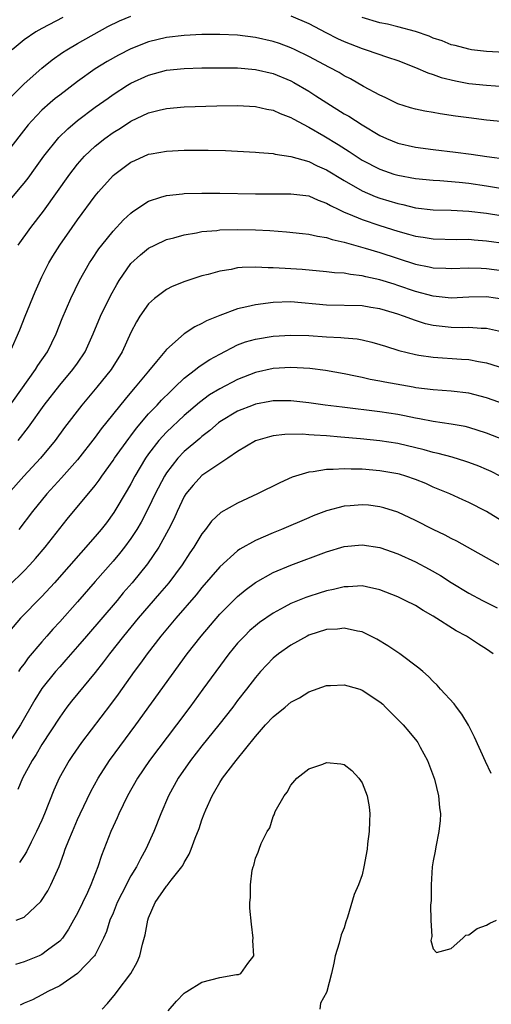
# Model space of a CAD drawing. Units: inches. Extents: x 2526000 to 2529000, y 1536364 to 1539000.
# Drawn here: x 2526267 to 2526320, y 1537756 to 1537866 of the extents above; entities that cross this region are included whole.
import ezdxf

# ---------------------------------------------------------------- set-up
doc = ezdxf.new("R2010")
doc.units = ezdxf.units.IN
doc.header["$MEASUREMENT"] = 0
doc.layers.add('LD25261536_2ft', color=102, linetype='Continuous')

msp = doc.modelspace()

# ---------------------------------------------------------------- linework, layer by layer
at = {"layer": 'LD25261536_2ft'}
for points, elevation in [([(2526265, 1537857.11), (2526267, 1537859.17), (2526269, 1537860.93), (2526270.14, 1537861.86), (2526271.31, 1537862.69), (2526271.81, 1537863), (2526273, 1537863.68), (2526276.41, 1537865.59), (2526277.74, 1537866.26), (2526279, 1537866.76)], 8864), ([(2526271.36, 1537866.64), (2526269, 1537865.38), (2526268.31, 1537865), (2526267, 1537864.12), (2526265.67, 1537863)], 8862), ([(2526297, 1537866.8), (2526299, 1537865.96), (2526300.93, 1537864.93), (2526302.25, 1537864.26), (2526303, 1537863.91), (2526303.65, 1537863.65), (2526305, 1537863.13), (2526305.45, 1537863), (2526307.84, 1537862.16), (2526309, 1537861.78), (2526311.01, 1537861), (2526312.38, 1537860.38), (2526313, 1537860.2), (2526313.88, 1537859.88), (2526315.49, 1537859.49), (2526317, 1537859.2), (2526319, 1537859), (2526321, 1537858.87)], 8864), ([(2526321, 1537862.7), (2526319, 1537862.8), (2526317.28, 1537863), (2526317, 1537863.04), (2526315.46, 1537863.46), (2526315, 1537863.56), (2526313.98, 1537863.98), (2526313, 1537864.3), (2526312.52, 1537864.52), (2526311, 1537865.05), (2526309, 1537865.58), (2526307.86, 1537865.86), (2526307, 1537866.03), (2526305, 1537866.64)], 8862), ([(2526323.35, 1537854.65), (2526319, 1537855.08), (2526317, 1537855.31), (2526315.51, 1537855.51), (2526313.76, 1537855.76), (2526313, 1537855.91), (2526312.06, 1537856.06), (2526311, 1537856.29), (2526310.45, 1537856.45), (2526309, 1537856.91), (2526307.6, 1537857.6), (2526307, 1537857.87), (2526305.14, 1537858.86), (2526303.7, 1537859.7), (2526303, 1537860.05), (2526302.42, 1537860.42), (2526301.34, 1537861), (2526299, 1537862.24), (2526297.46, 1537863), (2526297, 1537863.22), (2526295.7, 1537863.7), (2526295, 1537863.92), (2526293, 1537864.37), (2526291, 1537864.62), (2526289, 1537864.71), (2526287, 1537864.69), (2526285, 1537864.6), (2526283, 1537864.36), (2526281, 1537863.88), (2526279, 1537863.1), (2526277.61, 1537862.39), (2526276.33, 1537861.67), (2526275, 1537860.83), (2526273, 1537859.4), (2526271, 1537857.88), (2526270.5, 1537857.5), (2526269.92, 1537857), (2526269, 1537856.18), (2526267.87, 1537855), (2526267.47, 1537854.53), (2526265, 1537851.34)], 8866), ([(2526264.52, 1537845), (2526266.56, 1537847.44), (2526267, 1537847.98), (2526267.45, 1537848.55), (2526268.3, 1537849.7), (2526269.23, 1537851), (2526270.89, 1537853.11), (2526271.9, 1537854.1), (2526273, 1537855.03), (2526275, 1537856.52), (2526276.44, 1537857.56), (2526277, 1537857.95), (2526278.63, 1537859), (2526279, 1537859.22), (2526281, 1537860.14), (2526283, 1537860.68), (2526285, 1537860.88), (2526287, 1537860.94), (2526289, 1537860.96), (2526291, 1537860.94), (2526293, 1537860.78), (2526295, 1537860.31), (2526297, 1537859.48), (2526297.31, 1537859.31), (2526299, 1537858.32), (2526299.81, 1537857.81), (2526301.03, 1537857), (2526303, 1537855.78), (2526303.5, 1537855.5), (2526305, 1537854.54), (2526307, 1537853.33), (2526307.73, 1537853), (2526309, 1537852.48), (2526311, 1537852.02), (2526313, 1537851.76), (2526315.48, 1537851.48), (2526317.25, 1537851.25), (2526319.02, 1537850.98), (2526321.31, 1537850.69)], 8868), ([(2526266.34, 1537841), (2526267.76, 1537843), (2526269.17, 1537844.83), (2526272.15, 1537849), (2526272.51, 1537849.49), (2526273, 1537850.1), (2526273.79, 1537851), (2526275, 1537852.14), (2526276.07, 1537853), (2526277, 1537853.68), (2526277.82, 1537854.18), (2526279, 1537854.96), (2526281, 1537855.88), (2526282.2, 1537856.2), (2526283, 1537856.37), (2526285, 1537856.56), (2526288.68, 1537856.68), (2526291, 1537856.71), (2526293, 1537856.6), (2526294.3, 1537856.3), (2526295, 1537856.18), (2526295.8, 1537855.8), (2526297, 1537855.37), (2526297.23, 1537855.23), (2526299, 1537854.29), (2526300.71, 1537853.29), (2526302.32, 1537852.32), (2526303.54, 1537851.54), (2526304.34, 1537851), (2526305, 1537850.58), (2526307, 1537849.54), (2526308.58, 1537849), (2526309, 1537848.87), (2526311, 1537848.49), (2526313, 1537848.3), (2526313.74, 1537848.26), (2526315.92, 1537848.08), (2526317, 1537847.96), (2526319, 1537847.67), (2526325.36, 1537846.64)], 8870), ([(2526265.44, 1537829), (2526266.53, 1537831.47), (2526267.11, 1537833), (2526268.24, 1537835.76), (2526269, 1537837.44), (2526269.78, 1537839), (2526270.23, 1537839.77), (2526271, 1537841), (2526272.39, 1537843), (2526273, 1537843.86), (2526275, 1537846.56), (2526275.36, 1537847), (2526277, 1537848.82), (2526277.21, 1537849), (2526279, 1537850.32), (2526279.46, 1537850.54), (2526281, 1537851.22), (2526281.27, 1537851.27), (2526283, 1537851.57), (2526285, 1537851.67), (2526285.68, 1537851.68), (2526287.69, 1537851.69), (2526289.64, 1537851.64), (2526293, 1537851.47), (2526293.42, 1537851.42), (2526295, 1537851.31), (2526295.24, 1537851.24), (2526297, 1537850.99), (2526299, 1537850.41), (2526299.94, 1537849.94), (2526301, 1537849.49), (2526303, 1537848.26), (2526305, 1537847.1), (2526306.48, 1537846.48), (2526307, 1537846.29), (2526309, 1537845.67), (2526309.56, 1537845.56), (2526311, 1537845.21), (2526313, 1537844.99), (2526315, 1537844.94), (2526317, 1537844.83), (2526319, 1537844.58), (2526323.8, 1537843.8)], 8872), ([(2526265, 1537822.36), (2526268.3, 1537827), (2526268.56, 1537827.44), (2526269.62, 1537829), (2526270.6, 1537831), (2526271.27, 1537832.73), (2526272.24, 1537835), (2526273.22, 1537837), (2526274.36, 1537839), (2526274.61, 1537839.39), (2526275.42, 1537840.58), (2526275.74, 1537841), (2526277, 1537842.57), (2526278.16, 1537843.84), (2526279, 1537844.6), (2526279.22, 1537844.78), (2526281, 1537845.96), (2526282.38, 1537846.38), (2526283, 1537846.6), (2526284.79, 1537846.78), (2526285, 1537846.82), (2526287, 1537846.86), (2526289, 1537846.85), (2526293, 1537846.79), (2526295, 1537846.78), (2526297, 1537846.79), (2526299, 1537846.54), (2526300.06, 1537846.06), (2526301, 1537845.74), (2526301.45, 1537845.45), (2526302.39, 1537845), (2526303, 1537844.72), (2526303.46, 1537844.54), (2526305, 1537843.88), (2526307, 1537843.2), (2526309, 1537842.56), (2526310.23, 1537842.23), (2526311, 1537841.99), (2526311.88, 1537841.88), (2526313, 1537841.69), (2526315.65, 1537841.65), (2526317, 1537841.67), (2526317.61, 1537841.61), (2526319, 1537841.5), (2526321.18, 1537841.18)], 8874), ([(2526266.35, 1537819), (2526267.5, 1537820.5), (2526269.25, 1537823), (2526271, 1537825.25), (2526272.49, 1537827), (2526273, 1537827.72), (2526273.87, 1537829), (2526274.77, 1537831), (2526275.58, 1537833), (2526276.7, 1537835.3), (2526277.42, 1537836.58), (2526277.68, 1537837), (2526279, 1537838.93), (2526280.08, 1537839.92), (2526281, 1537840.66), (2526281.68, 1537841), (2526283, 1537841.62), (2526283.83, 1537841.83), (2526285, 1537842.17), (2526286.39, 1537842.39), (2526287, 1537842.52), (2526288.66, 1537842.66), (2526289, 1537842.71), (2526291, 1537842.77), (2526293, 1537842.73), (2526294.64, 1537842.64), (2526296.5, 1537842.5), (2526298.31, 1537842.31), (2526299, 1537842.25), (2526299.99, 1537841.99), (2526301, 1537841.86), (2526301.62, 1537841.62), (2526303, 1537841.33), (2526303.24, 1537841.24), (2526305.33, 1537840.67), (2526307, 1537840.16), (2526311, 1537838.86), (2526312.55, 1537838.55), (2526313, 1537838.44), (2526314.4, 1537838.4), (2526315, 1537838.36), (2526317, 1537838.45), (2526318.39, 1537838.39), (2526319, 1537838.38), (2526321, 1537838.12)], 8876), ([(2526321, 1537834.89), (2526319, 1537835.16), (2526317, 1537835.14), (2526315, 1537835.04), (2526313, 1537835.24), (2526311, 1537835.78), (2526309, 1537836.47), (2526308.59, 1537836.59), (2526307, 1537837.1), (2526305.43, 1537837.43), (2526305, 1537837.55), (2526303.68, 1537837.68), (2526303, 1537837.83), (2526301.89, 1537837.89), (2526301, 1537838), (2526298.25, 1537838.25), (2526297, 1537838.34), (2526296.36, 1537838.36), (2526295, 1537838.46), (2526294.44, 1537838.44), (2526293, 1537838.52), (2526291.51, 1537838.49), (2526291, 1537838.43), (2526290.27, 1537838.27), (2526289, 1537838.08), (2526287.71, 1537837.71), (2526287, 1537837.53), (2526285.08, 1537836.92), (2526283.65, 1537836.35), (2526283, 1537836.02), (2526281.65, 1537835), (2526281, 1537834.4), (2526280.02, 1537833), (2526279.63, 1537832.37), (2526279, 1537831.15), (2526278.03, 1537829), (2526276.78, 1537827), (2526275.17, 1537825), (2526273.49, 1537823), (2526271.54, 1537820.46), (2526270.48, 1537819), (2526268.86, 1537817), (2526266.99, 1537815), (2526265.2, 1537813)], 8878), ([(2526321, 1537831.18), (2526319, 1537831.62), (2526318.38, 1537831.62), (2526317, 1537831.71), (2526316.31, 1537831.69), (2526315, 1537831.72), (2526313, 1537831.94), (2526312.14, 1537832.14), (2526311, 1537832.5), (2526309.67, 1537833), (2526309, 1537833.23), (2526307.63, 1537833.63), (2526307, 1537833.83), (2526305.98, 1537833.98), (2526305, 1537834.16), (2526301, 1537834.24), (2526297, 1537834.6), (2526295, 1537834.55), (2526293, 1537834.29), (2526292.04, 1537834.04), (2526291, 1537833.83), (2526289, 1537833.09), (2526287.52, 1537832.48), (2526287, 1537832.17), (2526286.18, 1537831.82), (2526284.99, 1537831.01), (2526283, 1537829.26), (2526281.9, 1537827.9), (2526281, 1537826.83), (2526279.5, 1537825), (2526279.26, 1537824.74), (2526278.35, 1537823.65), (2526275.68, 1537820.32), (2526275, 1537819.4), (2526273, 1537816.84), (2526271.21, 1537814.79), (2526269.57, 1537813), (2526267.93, 1537811), (2526266.4, 1537809)], 8880), ([(2526265.32, 1537802.68), (2526267, 1537804.33), (2526267.63, 1537805), (2526268.27, 1537805.73), (2526269.36, 1537807), (2526271.85, 1537810.15), (2526275, 1537813.94), (2526275.45, 1537814.55), (2526275.74, 1537815), (2526277, 1537816.74), (2526277.17, 1537817), (2526278.76, 1537819.24), (2526279, 1537819.53), (2526279.62, 1537820.38), (2526281, 1537821.99), (2526281.97, 1537823), (2526282.45, 1537823.55), (2526283.46, 1537824.54), (2526283.96, 1537825), (2526285, 1537826.01), (2526286.28, 1537827), (2526286.67, 1537827.33), (2526287.89, 1537828.11), (2526289, 1537828.74), (2526291, 1537829.76), (2526291.9, 1537830.1), (2526293, 1537830.42), (2526295, 1537830.74), (2526297, 1537830.87), (2526299, 1537830.82), (2526301, 1537830.69), (2526302.61, 1537830.61), (2526303, 1537830.57), (2526304.45, 1537830.45), (2526305, 1537830.34), (2526306.09, 1537830.09), (2526307, 1537829.83), (2526307.61, 1537829.61), (2526309.12, 1537829.12), (2526311, 1537828.67), (2526311.37, 1537828.63), (2526313, 1537828.38), (2526316.18, 1537828.18), (2526317, 1537828.11), (2526318.1, 1537827.9), (2526319, 1537827.76), (2526321, 1537827.12)], 8882), ([(2526321, 1537823.08), (2526319, 1537823.82), (2526317, 1537824.34), (2526315, 1537824.57), (2526313, 1537824.72), (2526311.05, 1537824.95), (2526310.73, 1537825), (2526307.56, 1537825.56), (2526307, 1537825.69), (2526305.89, 1537825.89), (2526305, 1537826.11), (2526304.24, 1537826.24), (2526303, 1537826.51), (2526300.88, 1537826.88), (2526299.11, 1537827.11), (2526297, 1537827.22), (2526295, 1537827.11), (2526293, 1537826.66), (2526291, 1537825.86), (2526289, 1537824.82), (2526287.85, 1537824.15), (2526286.71, 1537823.29), (2526285, 1537821.81), (2526283, 1537819.94), (2526282.15, 1537819), (2526281, 1537817.5), (2526280.64, 1537817), (2526279.46, 1537815), (2526279, 1537814.13), (2526278.59, 1537813.41), (2526277.1, 1537810.9), (2526276.25, 1537809.75), (2526275.68, 1537809), (2526275, 1537808.2), (2526270.42, 1537803), (2526269, 1537801.46), (2526266.61, 1537799), (2526264.96, 1537797.04)], 8884), ([(2526321, 1537819.05), (2526319, 1537819.85), (2526317, 1537820.48), (2526316.58, 1537820.58), (2526315, 1537820.85), (2526313, 1537821.14), (2526311.45, 1537821.45), (2526311, 1537821.52), (2526309.78, 1537821.78), (2526309, 1537821.92), (2526307, 1537822.25), (2526302.75, 1537822.75), (2526300.84, 1537823), (2526299, 1537823.26), (2526297, 1537823.47), (2526296.54, 1537823.46), (2526295, 1537823.47), (2526294.62, 1537823.38), (2526293, 1537823.09), (2526292.75, 1537823), (2526291, 1537822.31), (2526289, 1537821.12), (2526288.84, 1537821), (2526287.87, 1537820.13), (2526287, 1537819.45), (2526286.76, 1537819.24), (2526285, 1537817.75), (2526284.28, 1537817), (2526283, 1537815.37), (2526282.77, 1537815), (2526281.75, 1537813), (2526281, 1537811.42), (2526280.17, 1537809.83), (2526279.68, 1537809), (2526279, 1537807.97), (2526278.28, 1537807), (2526277.72, 1537806.28), (2526277, 1537805.43), (2526275, 1537803.13), (2526273, 1537800.86), (2526271, 1537798.61), (2526270.23, 1537797.77), (2526269.55, 1537797), (2526269, 1537796.36), (2526267.47, 1537794.53), (2526267, 1537793.88), (2526266.61, 1537793.39), (2526266.36, 1537793)], 8886), ([(2526320.53, 1537815), (2526319.51, 1537815.51), (2526319, 1537815.74), (2526318.11, 1537816.11), (2526317, 1537816.54), (2526316.66, 1537816.66), (2526315.12, 1537817.12), (2526313.56, 1537817.56), (2526313, 1537817.67), (2526311.97, 1537817.97), (2526309, 1537818.66), (2526307, 1537818.98), (2526304.8, 1537819.2), (2526302.6, 1537819.4), (2526301, 1537819.53), (2526299.6, 1537819.6), (2526299, 1537819.66), (2526298.29, 1537819.71), (2526296.31, 1537819.69), (2526295, 1537819.52), (2526294.57, 1537819.43), (2526293, 1537818.98), (2526291, 1537817.78), (2526289.92, 1537817), (2526289, 1537816.41), (2526287, 1537815.05), (2526286.01, 1537813.99), (2526285.18, 1537813), (2526285, 1537812.71), (2526284.2, 1537811), (2526283.84, 1537810.16), (2526283.25, 1537809), (2526282.13, 1537807), (2526280.86, 1537805.14), (2526279.14, 1537803), (2526278.15, 1537801.85), (2526277.45, 1537801), (2526274.01, 1537797), (2526273, 1537795.8), (2526271.7, 1537794.3), (2526271, 1537793.54), (2526270.53, 1537793), (2526269, 1537791.1), (2526268.2, 1537789.8), (2526266.61, 1537787), (2526265, 1537784.5)], 8888), ([(2526322.71, 1537808.71), (2526319, 1537811.01), (2526317, 1537812.03), (2526316.34, 1537812.34), (2526314.85, 1537813), (2526313, 1537813.77), (2526312.15, 1537814.15), (2526311, 1537814.62), (2526309.91, 1537815), (2526309.21, 1537815.21), (2526309, 1537815.26), (2526307, 1537815.61), (2526305, 1537815.77), (2526303.78, 1537815.78), (2526303, 1537815.83), (2526301.74, 1537815.74), (2526301, 1537815.76), (2526299.48, 1537815.48), (2526299, 1537815.46), (2526297.12, 1537814.88), (2526295.74, 1537814.26), (2526293.24, 1537813), (2526291, 1537811.95), (2526289.11, 1537810.89), (2526288.07, 1537809.93), (2526287.39, 1537809), (2526287, 1537808.51), (2526286.09, 1537807), (2526285.65, 1537806.35), (2526284.77, 1537805), (2526283.27, 1537803), (2526282.23, 1537801.77), (2526279.82, 1537799), (2526278.18, 1537797), (2526276.6, 1537795), (2526275.92, 1537794.08), (2526275, 1537792.9), (2526272.34, 1537789.66), (2526271.82, 1537789), (2526271, 1537787.87), (2526269, 1537784.77), (2526268.34, 1537783.66), (2526267.91, 1537783), (2526266.83, 1537781), (2526266.29, 1537779.71)], 8890), ([(2526320.78, 1537804.78), (2526315.66, 1537807.66), (2526315, 1537807.98), (2526314.34, 1537808.34), (2526312.97, 1537809), (2526311, 1537810.01), (2526309, 1537810.94), (2526307.44, 1537811.44), (2526307, 1537811.55), (2526305.71, 1537811.71), (2526305, 1537811.77), (2526303.66, 1537811.66), (2526303, 1537811.63), (2526301, 1537811.1), (2526299.48, 1537810.52), (2526299, 1537810.32), (2526295.93, 1537809), (2526295, 1537808.62), (2526293, 1537807.75), (2526291.24, 1537806.76), (2526291, 1537806.59), (2526289, 1537804.78), (2526287, 1537802.45), (2526286.36, 1537801.64), (2526284.05, 1537799), (2526282.37, 1537797), (2526280.83, 1537795), (2526280.07, 1537793.93), (2526279.38, 1537793), (2526277.56, 1537790.44), (2526276.72, 1537789.28), (2526273.47, 1537785), (2526272.44, 1537783.56), (2526272.06, 1537783), (2526270.93, 1537781), (2526270.35, 1537779.65), (2526269.31, 1537777), (2526269, 1537776.28), (2526268.41, 1537775), (2526267.79, 1537773.79), (2526267.28, 1537772.72), (2526267, 1537772.28), (2526266.48, 1537771.52)], 8892), ([(2526266.12, 1537765), (2526267, 1537765.36), (2526268.89, 1537767.11), (2526269.67, 1537768.33), (2526270.01, 1537769), (2526270.93, 1537771.07), (2526271.48, 1537772.52), (2526271.63, 1537773), (2526272.03, 1537774.03), (2526272.43, 1537775), (2526273, 1537776.34), (2526273.3, 1537777), (2526274.49, 1537779.51), (2526275.32, 1537781), (2526276.62, 1537783), (2526279.55, 1537787), (2526285.34, 1537795), (2526286.9, 1537797), (2526289, 1537799.44), (2526290.77, 1537801.23), (2526291, 1537801.45), (2526291.85, 1537802.15), (2526293, 1537803.01), (2526295, 1537804.13), (2526297, 1537804.96), (2526301, 1537806.49), (2526303, 1537807.07), (2526305, 1537807.25), (2526307, 1537806.95), (2526309, 1537806.25), (2526311, 1537805.35), (2526312.53, 1537804.53), (2526313.8, 1537803.8), (2526315, 1537803.02), (2526317, 1537801.81), (2526318.52, 1537801), (2526320.17, 1537800.17)], 8894), ([(2526319.72, 1537795), (2526319, 1537795.52), (2526318.08, 1537796.08), (2526316.74, 1537797), (2526315.59, 1537797.59), (2526313, 1537799.25), (2526311.87, 1537799.87), (2526311, 1537800.42), (2526309.85, 1537801), (2526309, 1537801.4), (2526307, 1537802.2), (2526305.48, 1537802.52), (2526305, 1537802.64), (2526303.45, 1537802.55), (2526303, 1537802.55), (2526301.77, 1537802.23), (2526301, 1537802.08), (2526300.19, 1537801.81), (2526299, 1537801.45), (2526298.67, 1537801.33), (2526297, 1537800.66), (2526296.23, 1537800.23), (2526295, 1537799.57), (2526293.48, 1537798.52), (2526293, 1537798.14), (2526292.39, 1537797.61), (2526291.76, 1537797), (2526291, 1537796.19), (2526290.03, 1537795), (2526288.55, 1537793), (2526287.11, 1537791), (2526285.64, 1537789), (2526284.15, 1537787), (2526281.11, 1537783), (2526279.75, 1537781), (2526278.63, 1537779), (2526277.66, 1537777), (2526277.46, 1537776.54), (2526277, 1537775.54), (2526276.76, 1537775), (2526275.72, 1537772.28), (2526275.3, 1537771), (2526274.51, 1537769), (2526274.11, 1537768.11), (2526273, 1537765.8), (2526272.57, 1537765), (2526272, 1537764), (2526271.31, 1537763), (2526271, 1537762.65), (2526269.64, 1537761.64), (2526269, 1537761.14), (2526268.69, 1537761), (2526267, 1537760.34), (2526266.02, 1537760.02)], 8896), ([(2526319.52, 1537781.52), (2526318.87, 1537782.87), (2526317.63, 1537785.63), (2526316.97, 1537786.97), (2526316.21, 1537788.21), (2526315.6, 1537789), (2526315.35, 1537789.35), (2526313.82, 1537791), (2526313.45, 1537791.45), (2526313, 1537791.87), (2526312.45, 1537792.45), (2526311.81, 1537793), (2526311.39, 1537793.39), (2526309.24, 1537795), (2526307.9, 1537795.9), (2526306.65, 1537796.65), (2526305.97, 1537797), (2526305, 1537797.46), (2526304.47, 1537797.53), (2526303, 1537797.89), (2526302.23, 1537797.77), (2526301, 1537797.72), (2526299, 1537797.09), (2526298.82, 1537797), (2526297, 1537795.97), (2526295.6, 1537795), (2526295, 1537794.51), (2526293.56, 1537793), (2526293, 1537792.34), (2526291.99, 1537791), (2526291, 1537789.73), (2526290.46, 1537789), (2526288.9, 1537787), (2526287, 1537784.65), (2526285.72, 1537783), (2526284.32, 1537781), (2526283.23, 1537779), (2526282.37, 1537777), (2526281.57, 1537775), (2526280.69, 1537773), (2526280.07, 1537771.93), (2526279.62, 1537771), (2526279, 1537770), (2526277.97, 1537768.03), (2526277.48, 1537767), (2526277, 1537765.81), (2526276.65, 1537765), (2526276.27, 1537763.73), (2526275.94, 1537763), (2526275, 1537761.12), (2526274.93, 1537761), (2526272.99, 1537759.01), (2526271, 1537757.62), (2526269.67, 1537757), (2526269, 1537756.6), (2526267.95, 1537756.05), (2526267, 1537755.66), (2526266.55, 1537755.44)], 8898), ([(2526275.79, 1537755), (2526276.37, 1537755.63), (2526277.27, 1537756.73), (2526277.45, 1537757), (2526279, 1537759), (2526279.71, 1537760.29), (2526280, 1537761), (2526280.33, 1537762.33), (2526280.62, 1537763.38), (2526280.9, 1537765), (2526281, 1537765.29), (2526281.75, 1537767), (2526283, 1537768.84), (2526283.08, 1537768.92), (2526283.52, 1537769.52), (2526284.72, 1537771), (2526284.83, 1537771.17), (2526285, 1537771.5), (2526285.56, 1537772.44), (2526285.79, 1537773), (2526286.23, 1537774.23), (2526286.67, 1537775.33), (2526287, 1537776.32), (2526287.25, 1537777), (2526287.44, 1537777.44), (2526288.14, 1537779), (2526288.46, 1537779.53), (2526289, 1537780.51), (2526289.31, 1537781), (2526290.85, 1537783), (2526293, 1537785.69), (2526294.15, 1537787), (2526295, 1537787.92), (2526296.35, 1537789), (2526297, 1537789.56), (2526297.95, 1537790.05), (2526299, 1537790.71), (2526301, 1537791.42), (2526301.43, 1537791.43), (2526303, 1537791.52), (2526303.38, 1537791.38), (2526304.74, 1537791), (2526305, 1537790.92), (2526307, 1537789.58), (2526307.31, 1537789.31), (2526307.63, 1537789), (2526309.31, 1537787.31), (2526309.6, 1537787), (2526310.24, 1537786.24), (2526311.15, 1537785.15), (2526311.25, 1537785), (2526311.53, 1537784.47), (2526312.35, 1537783), (2526313.13, 1537780.87), (2526313.6, 1537779), (2526313.69, 1537777.69), (2526313.82, 1537777), (2526313.78, 1537776.22), (2526313.64, 1537775), (2526313.28, 1537773.28), (2526313.21, 1537772.79), (2526313, 1537771.69), (2526312.89, 1537771), (2526312.75, 1537769), (2526312.76, 1537767.24), (2526312.7, 1537766.7), (2526312.74, 1537765), (2526312.82, 1537763.18), (2526312.74, 1537762.74), (2526313, 1537761.8), (2526313.38, 1537761.38), (2526315, 1537761.83), (2526316.31, 1537763), (2526316.66, 1537763.34), (2526317, 1537763.35), (2526317.93, 1537764.07), (2526319, 1537764.45), (2526319.34, 1537764.66), (2526320.11, 1537765)], 8900), ([(2526283.19, 1537754.81), (2526284.12, 1537755.88), (2526285, 1537756.81), (2526285.11, 1537756.89), (2526285.3, 1537757), (2526287, 1537758.05), (2526289, 1537758.56), (2526290.89, 1537758.89), (2526291.11, 1537758.89), (2526291.37, 1537759), (2526292.15, 1537760.15), (2526292.84, 1537761), (2526292.73, 1537762.73), (2526292.75, 1537763), (2526292.56, 1537764.56), (2526292.38, 1537766.38), (2526292.37, 1537767), (2526292.45, 1537767.55), (2526292.44, 1537769), (2526292.65, 1537770.65), (2526292.75, 1537771), (2526292.83, 1537771.17), (2526293, 1537772), (2526293.33, 1537772.67), (2526293.41, 1537773), (2526293.65, 1537773.65), (2526294.34, 1537775), (2526294.61, 1537775.39), (2526295, 1537776.7), (2526295.13, 1537776.87), (2526295.14, 1537777), (2526295.23, 1537777.23), (2526296.24, 1537779), (2526296.59, 1537779.41), (2526297, 1537780.21), (2526297.65, 1537781), (2526299, 1537782.05), (2526300.59, 1537782.59), (2526301, 1537782.75), (2526302.6, 1537782.6), (2526303, 1537782.54), (2526303.86, 1537781.86), (2526304.63, 1537781), (2526305, 1537780.47), (2526305.58, 1537779), (2526305.78, 1537777.78), (2526305.86, 1537777), (2526305.84, 1537776.16), (2526305.79, 1537775), (2526305.61, 1537773.61), (2526305.55, 1537773), (2526305.21, 1537771), (2526305, 1537770.13), (2526304.58, 1537769), (2526304.09, 1537767.91), (2526303.36, 1537765.36), (2526303.17, 1537764.83), (2526303, 1537764.15), (2526302.65, 1537763.35), (2526302.42, 1537762.42), (2526301.97, 1537761), (2526301.82, 1537760.18), (2526301.54, 1537759), (2526301.05, 1537757), (2526301, 1537756.88), (2526300.32, 1537755.68), (2526300.24, 1537755)], 8902)]:
    msp.add_lwpolyline(points, dxfattribs=dict(at, elevation=elevation))

doc.saveas('drawing.dxf')
